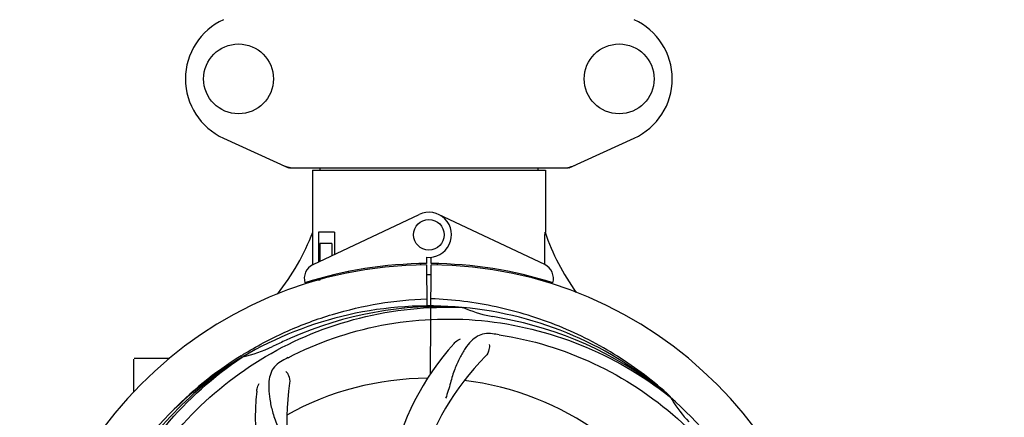
# Model space of a CAD drawing. Units: millimetres. Extents: x 7246 to 12535, y -809 to 6509.
# Drawn here: x 8051 to 8308, y 1793 to 1897 of the extents above; entities that cross this region are included whole.
import ezdxf

# ---------------------------------------------------------------- set-up
doc = ezdxf.new("R2010")
doc.units = ezdxf.units.MM
doc.layers.add('COTAS', color=7, linetype='Continuous')
doc.layers.add('EJES', color=7, linetype='Continuous')
doc.styles.add('ARIAL', font='arial.ttf')
doc.dimstyles.new('Diseño_PlanosFabricacion', dxfattribs={"dimtxt": 40, "dimasz": 45, "dimexe": 10, "dimexo": 10, "dimgap": 10, "dimtad": 1, "dimtih": 1, "dimtoh": 1, "dimdec": 0, "dimzin": 1, "dimdsep": 46, "dimtxsty": 'ARIAL', "dimcen": 15, "dimadec": 0, "dimazin": 0, "dimtp": 0.05, "dimtm": 0.05, "dimtfac": 1, "dimtdec": 0, "dimtofl": 0, "dimtmove": 0, "dimatfit": 3, "dimfxl": 0, "dimtolj": 1, "dimarcsym": 0})

# ---------------------------------------------------------------- blocks, each defined once
blk = doc.blocks.new('*D2')
at = {"layer": 'COTAS', "color": 0, "lineweight": -2}
for p, q in [((10243.18, 1908.64), (10243.18, 1016.82)), ((7723.18, 1365.64), (7723.18, 1016.82)), ((7768.18, 1026.82), (10198.18, 1026.82))]:
    blk.add_line(p, q, dxfattribs=at)
at = {"layer": 'COTAS', "color": 0}
for points in [[(7768.18, 1034.32), (7768.18, 1019.32), (7723.18, 1026.82)], [(10198.18, 1034.32), (10198.18, 1019.32), (10243.18, 1026.82)]]:
    blk.add_solid(points, dxfattribs=at)
at = {"layer": 'Defpoints', "color": 0}
for p in [(10243.18, 1918.64), (7723.18, 1375.64), (10243.18, 1026.82)]:
    blk.add_point(p, dxfattribs=at)
at = {"layer": 'COTAS', "color": 0, "insert": (8983.18, 1057.24), "char_height": 40, "attachment_point": 5, "style": 'ARIAL'}
blk.add_mtext('\\A1;2520 mm', dxfattribs=at)
blk = doc.blocks.new('A$C3E3F0339')
at = {"color": 7, "linetype": 'Continuous'}
for p, q in [((423.44, 683.03), (440.36, 675.32)), ((513.64, 675.32), (530.56, 683.03)), ((440.66, 675.25), (513.34, 675.25)), ((446.6, 674.67), (446.6, 658.5)), ((446.6, 674.67), (507.4, 674.67)), ((448.58, 675.25), (448.58, 674.67)), ((505.42, 675.25), (505.42, 674.67)), ((507.4, 674.67), (507.4, 658.5)), ((446.76, 650.29), (446.7, 658.5)), ((448.2, 658.5), (448.2, 650.69)), ((452.42, 658.5), (448.2, 658.5)), ((452.42, 658.5), (452.42, 652.69)), ((448.57, 655.5), (448.57, 650.87)), ((451.71, 655.5), (448.57, 655.5)), ((451.71, 655.5), (451.71, 652.36)), ((446.76, 650.02), (446.76, 650.29)), ((474.83, 650.26), (474.8, 649.95)), ((476.37, 651.93), (476.38, 650.3)), ((476.39, 650), (476.45, 639.23)), ((477.45, 621.55), (477.61, 650)), ((477.62, 650.3), (477.63, 651.93)), ((479.17, 650.26), (479.2, 649.95)), ((455.95, 648.18), (455.95, 647.86)), ((446.79, 645.58), (446.79, 645.9)), ((448.57, 646), (447.32, 646)), ((448.57, 646.42), (448.57, 646)), ((451.71, 647.25), (451.71, 646.92)), ((485.69, 638.84), (485.93, 638.83)), ((400, 616.81), (400, 625.35)), ((405, 625.5), (400.15, 625.5)), ((428.03, 626.24), (428.25, 626.37)), ((428.28, 625.83), (428.48, 625.97)), ((539.77, 615.62), (539.96, 615.47)), ((540.05, 615.54), (539.86, 615.71))]:
    blk.add_line(p, q, dxfattribs=at)
for centre, radius in [((427.35, 698.5), 9.12), ((526.65, 698.5), 9.12), ((477, 657.8), 4)]:
    blk.add_circle(centre, radius, dxfattribs=at)
for centre, radius, start, end in [((430.5, 698.5), 17, 114.5295, 245.4705), ((523.5, 698.5), 17, 294.5295, 65.4705), ((442.14, 682.78), 7.53, 245.4479, 270.0225), ((511.85, 682.82), 7.57, 280.9387, 294.5167), ((511.86, 682.82), 7.57, 270.0042, 280.8771), ((477, 657.8), 5.9, 263.9123, 115.3333), ((391.05, 679.49), 59.48, 321.3399, 339.3328), ((564.03, 677.91), 59.96, 198.89, 215.9101), ((477, 544), 106, 90.3322, 269.6678), ((448.5, 646.41), 4, 115.3333, 196.6298), ((477, 544), 106.3, 90.3322, 107.7079), ((477, 544), 106, 270.3322, 89.6678), ((477, 544), 106.3, 72.2921, 89.6678), ((505.5, 646.41), 4, 343.3702, 64.6667), ((477, 544), 103.35, 89.666, 90.334), ((477, 544), 103.32, 89.6663, 90.3337), ((472.97, 651.56), 26.46, 192.1297, 192.816), ((473.05, 652.5), 26.54, 194.1848, 194.7336), ((477, 544), 95.24, 84.766, 120.6079), ((479.55, 544.46), 94.59, 86.28, 114.0932), ((477, 544), 95.24, 48.766, 84.6079), ((499.46, 669.46), 33.48, 246.1995, 247.7196), ((499.85, 670.45), 34.55, 247.7531, 259.7572), ((477, 544), 93.95, 78.6963, 79.7582), ((426.59, 291.85), 351.09, 78.1224, 78.6945), ((479.33, 542.87), 94.59, 50.28, 78.0931), ((472.16, 478.99), 154.46, 81.376, 82.0204), ((477, 544), 93.95, 114.6963, 115.7582), ((584.43, 310.37), 351.1, 114.1224, 114.6945), ((535.65, 582.67), 70, 138.0568, 197.2752), ((479.83, 543.43), 97.67, 121.3182, 121.8753), ((421.19, 659.65), 34.47, 282.2574, 295.7674), ((477, 544), 95.24, 120.766, 156.6079), ((478.79, 545.87), 94.59, 122.28, 150.0931), ((479.74, 543.56), 97.52, 122.0226, 136.366), ((511.45, 488.28), 154.78, 117.3764, 118.0196), ((540.95, 577.72), 69, 135.4683, 192.0184), ((508.92, 608.87), 69, 171.4682, 228.0184), ((477, 544), 76.34, 90.2607, 119.0406), ((477, 544), 76.34, 54.2607, 83.0406), ((501.72, 609.76), 70, 174.0566, 233.2752), ((477, 544), 95.24, 12.766, 48.6079), ((568.91, 632.29), 33.48, 210.1995, 211.7196), ((569.81, 632.87), 34.55, 211.7531, 223.7572)]:
    blk.add_arc(centre, radius, start, end, dxfattribs=at)
for start_param, end_param in [(-1.666818, -1.653126), (-1.674019, -1.673496)]:
    blk.add_ellipse((477, 709.62), major_axis=(0, 621.57), ratio=0.048908, start_param=start_param, end_param=end_param, dxfattribs=at)
for points in [[(440.66, 675.25), (440.56, 675.25), (440.45, 675.27), (440.36, 675.32)], [(513.64, 675.32), (513.55, 675.27), (513.44, 675.25), (513.34, 675.25)]]:
    blk.add_open_spline(points, degree=3, dxfattribs=at)
for points, knots in [([(429.06, 626.87), (432.62, 629.04), (440.02, 632.92), (451.76, 637.27), (463.96, 640.1), (472.28, 640.95), (476.44, 641.11)], [0, 0, 0, 0, 0.250002, 0.500003, 0.750003, 1, 1, 1, 1]), ([(539.86, 615.71), (535.63, 619.56), (526.47, 626.52), (511.14, 634.38), (494.68, 639.46), (483.27, 640.89), (477.56, 641.11)], [0, 0, 0, 0, 0.250004, 0.500004, 0.749997, 1, 1, 1, 1]), ([(399.25, 588.53), (403.1, 596.21), (413.17, 610.63), (433.87, 627.17), (458.74, 637.36), (476.73, 639.19), (485.69, 638.84)], [0, 0, 0, 0, 0.244703, 0.492965, 0.744714, 1, 1, 1, 1]), ([(440.27, 625.72), (447.9, 629.67), (464.52, 635.43), (490.99, 636.64), (517.1, 630.26), (532.74, 621.17), (539.77, 615.62)], [0, 0, 0, 0, 0.244703, 0.492965, 0.744714, 1, 1, 1, 1]), ([(493.6, 631.95), (492.91, 632.05), (491.54, 632.08), (489.57, 631.38), (487.87, 630.01), (486.38, 628.06), (484.97, 625.58), (483.88, 623.16), (483.13, 620.94), (482.42, 618.4), (481.87, 616.44), (481.38, 615.12)], [0, 0, 0, 0, 0.092652, 0.179011, 0.271296, 0.377961, 0.503705, 0.649499, 0.729611, 0.814613, 1, 1, 1, 1]), ([(483.59, 629.46), (483.71, 629.6), (484.2, 630.08), (484.78, 630.46), (485.23, 630.66)], [0, 0, 0, 0, 0.271872, 1, 1, 1, 1]), ([(495.32, 631.7), (503.82, 630.41), (520.65, 625.3), (542.77, 610.72), (560.14, 590.22), (567.45, 573.67), (569.88, 565.04)], [0, 0, 0, 0, 0.244703, 0.492965, 0.744714, 1, 1, 1, 1]), ([(492.74, 629.15), (492.82, 628.74), (492.72, 627.63), (492.23, 626.58), (491.76, 626.11)], [0, 0, 0, 0, 0.388616, 1, 1, 1, 1]), ([(387.93, 534.32), (386.53, 542.8), (386.19, 560.39), (393.22, 585.93), (407.35, 608.79), (420.83, 620.86), (428.28, 625.83)], [0, 0, 0, 0, 0.244703, 0.492965, 0.744714, 1, 1, 1, 1]), ([(438.73, 624.92), (438.12, 624.59), (436.99, 623.8), (435.81, 622.09), (435.24, 619.99), (435.17, 617.53), (435.49, 614.7), (436.03, 612.11), (436.73, 609.88), (437.64, 607.41), (438.35, 605.5), (438.74, 604.16)], [0, 0, 0, 0, 0.092726, 0.179136, 0.271447, 0.378126, 0.503857, 0.649623, 0.72972, 0.8147, 1, 1, 1, 1]), ([(439.69, 622.14), (439.99, 621.85), (440.57, 620.9), (440.78, 619.76), (440.68, 619.1)], [0, 0, 0, 0, 0.388617, 1, 1, 1, 1]), ([(432.1, 617.02), (432.12, 617.2), (432.23, 617.87), (432.47, 618.52), (432.72, 618.95)], [0, 0, 0, 0, 0.271838, 1, 1, 1, 1])]:
    blk.add_open_spline(points, degree=3, knots=knots, dxfattribs=at)
at = {"layer": 'EJES', "color": 7, "linetype": 'Continuous'}
for p, q in [((446.6, 674.67), (446.6, 658.5)), ((507.4, 674.67), (507.4, 658.5)), ((446.79, 650.02), (474.48, 663.13)), ((507.21, 650.02), (479.52, 663.13)), ((409.25, 625.5), (405, 625.5))]:
    blk.add_line(p, q, dxfattribs=at)
blk.add_arc((477, 544), 103.35, 90, 90.334, dxfattribs=at)

msp = doc.modelspace()

# ---------------------------------------------------------------- block references
msp.add_blockref('A$C3E3F0339', (7681.18, 1183.14))

# ---------------------------------------------------------------- dimensions: what is measured, and where the dimension line sits
at = {"layer": 'COTAS'}
dim = msp.add_linear_dim(base=(10243.18, 1026.82), p1=(7723.18, 1375.64), p2=(10243.18, 1918.64), dimstyle='Diseño_PlanosFabricacion', override={"dimpost": ' mm'}, dxfattribs=at)
dim.commit()
dim.dimension.update_dxf_attribs({"geometry": '*D2', "text_midpoint": (8983.18, 1026.82), "dimtype": 160})

doc.saveas('drawing.dxf')
